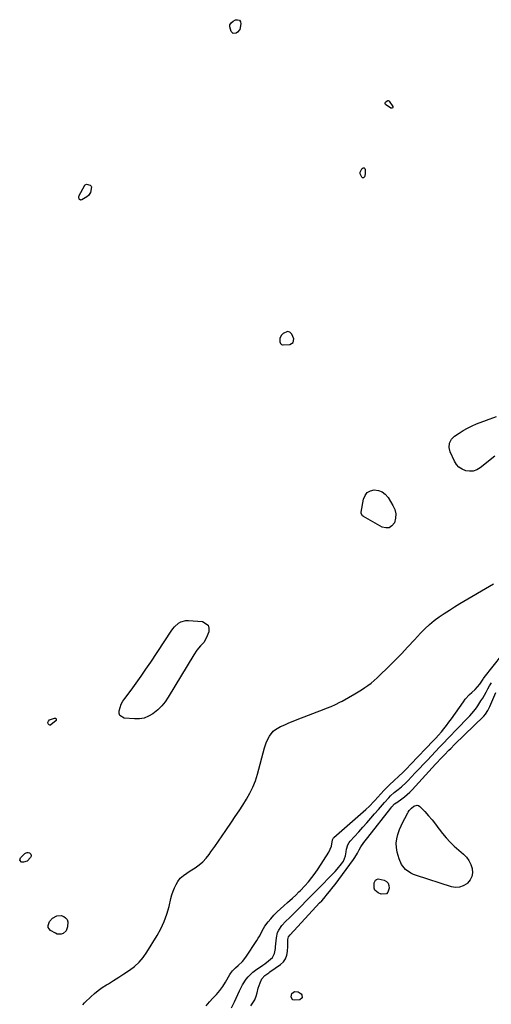
# Model space of a CAD drawing. Units: inches. Extents: x 1889049 to 1894641, y 379144 to 385130.
# Drawn here: x 1890694 to 1891041, y 381067 to 381792 of the extents above; entities that cross this region are included whole.
import ezdxf

# ---------------------------------------------------------------- set-up
doc = ezdxf.new("R2010")
doc.units = ezdxf.units.IN
doc.header["$MEASUREMENT"] = 0
for name, color, linetype in [('1', 7, 'Continuous'), ('7', 7, 'Continuous'), ('8', 7, 'Continuous')]:
    doc.layers.add(name, color=color, linetype=linetype)

msp = doc.modelspace()

# ---------------------------------------------------------------- linework, layer by layer
at = {"layer": '1', "color": 18}
msp.add_polyline3d([(1890891, 381562.39, 1624), (1890887.89, 381561.04, 1624), (1890886.23, 381559.42, 1624), (1890885.4, 381557.26, 1624), (1890885.27, 381554.85, 1624), (1890885.76, 381553.69, 1624), (1890886.66, 381552.89, 1624), (1890887.21, 381552.72, 1624), (1890887.83, 381552.65, 1624), (1890892.81, 381552.9, 1624), (1890895.21, 381554.22, 1624), (1890895.63, 381556.92, 1624), (1890894.17, 381560.52, 1624), (1890892.73, 381561.86, 1624), (1890891, 381562.39, 1624)], dxfattribs=at)
at = {"layer": '7', "color": 18}
for points in [[(1890851.03, 381782.03, 1626), (1890849.44, 381783.48, 1626), (1890848.46, 381786.74, 1626), (1890848.62, 381788.39, 1626), (1890849.5, 381789.79, 1626), (1890850.87, 381791.02, 1626), (1890852.62, 381791.95, 1626), (1890854.27, 381792.1, 1626), (1890855.55, 381791.74, 1626), (1890856.29, 381790.63, 1626), (1890856.66, 381789.02, 1626), (1890855.77, 381784.99, 1626), (1890854.26, 381782.94, 1626), (1890853.17, 381782.17, 1626), (1890851.03, 381782.03, 1626)], [(1890964.42, 381732.36, 1626), (1890964.96, 381732.53, 1626), (1890965.23, 381732.52, 1626), (1890965.69, 381732.31, 1626), (1890965.88, 381732.12, 1626), (1890968.51, 381728.25, 1626), (1890968.57, 381727.51, 1626), (1890968.4, 381727, 1626), (1890967.89, 381726.82, 1626), (1890967.15, 381726.87, 1626), (1890963.06, 381729.72, 1626), (1890962.87, 381730.25, 1626), (1890962.87, 381730.54, 1626), (1890962.92, 381730.81, 1626), (1890963.22, 381731.28, 1626), (1890964.42, 381732.36, 1626)], [(1890946.84, 381675.5, 1626), (1890946.3, 381675.62, 1626), (1890945.72, 381676.01, 1626), (1890944.55, 381678.47, 1626), (1890944.42, 381679.81, 1626), (1890945.63, 381682.33, 1626), (1890945.91, 381682.61, 1626), (1890946.68, 381682.91, 1626), (1890947.35, 381682.92, 1626), (1890947.84, 381682.48, 1626), (1890948.22, 381681.74, 1626), (1890948.28, 381678.78, 1626), (1890947.98, 381677.16, 1626), (1890947.75, 381676.31, 1626), (1890947.31, 381675.78, 1626), (1890946.84, 381675.5, 1626)], [(1890746.46, 381669.37, 1626), (1890746.53, 381669.09, 1626), (1890745.95, 381664.86, 1626), (1890744.44, 381662.49, 1626), (1890743.29, 381661.56, 1626), (1890739.58, 381659.37, 1626), (1890738.47, 381659.23, 1626), (1890737.62, 381659.95, 1626), (1890737.32, 381661.3, 1626), (1890737.65, 381662.64, 1626), (1890741.41, 381669.81, 1626), (1890741.55, 381670.05, 1626), (1890741.91, 381670.47, 1626), (1890742.36, 381670.79, 1626), (1890742.86, 381670.9, 1626), (1890745.58, 381670.18, 1626), (1890746.11, 381669.84, 1626), (1890746.46, 381669.37, 1626)], [(1891043.63, 381470.62, 1626), (1891032.81, 381462.02, 1626), (1891030.34, 381460.59, 1626), (1891027.78, 381459.66, 1626), (1891025.05, 381459.49, 1626), (1891022.22, 381459.83, 1626), (1891019.59, 381460.95, 1626), (1891017.27, 381462.45, 1626), (1891015.43, 381464.51, 1626), (1891013.92, 381466.94, 1626), (1891010.83, 381473.9, 1626), (1891010.04, 381477.01, 1626), (1891010.36, 381480.2, 1626), (1891011.74, 381483.09, 1626), (1891014.03, 381485.33, 1626), (1891017.33, 381487.58, 1626), (1891020.42, 381489.53, 1626), (1891023.6, 381491.33, 1626), (1891026.89, 381492.9, 1626), (1891030.26, 381494.32, 1626), (1891044.93, 381499.9, 1626)], [(1890945.3, 381428.44, 1626), (1890945.28, 381428.93, 1626), (1890945.32, 381429.44, 1626), (1890947.01, 381438.98, 1626), (1890948.12, 381441.65, 1626), (1890949.72, 381443.75, 1626), (1890952.04, 381445.02, 1626), (1890954.84, 381445.74, 1626), (1890957.9, 381445.31, 1626), (1890960.66, 381444.35, 1626), (1890962.99, 381442.57, 1626), (1890965.02, 381440.25, 1626), (1890968.68, 381434.34, 1626), (1890970.01, 381431.22, 1626), (1890970.73, 381428.06, 1626), (1890970.52, 381424.82, 1626), (1890969.69, 381421.53, 1626), (1890967.92, 381419.33, 1626), (1890965.86, 381417.93, 1626), (1890963.37, 381417.76, 1626), (1890960.61, 381418.4, 1626), (1890946.97, 381426.04, 1626), (1890946.18, 381426.66, 1626), (1890945.3, 381428.44, 1626)], [(1890740.16, 381066.56, 1626), (1890741.38, 381067.85, 1626), (1890742.02, 381068.47, 1626), (1890746.06, 381072.28, 1626), (1890748.8, 381074.71, 1626), (1890751.63, 381077.01, 1626), (1890754.6, 381079.14, 1626), (1890757.67, 381081.14, 1626), (1890759.11, 381082.02, 1626), (1890762.94, 381084.39, 1626), (1890766.76, 381086.8, 1626), (1890770.54, 381089.26, 1626), (1890774.59, 381091.96, 1626), (1890778.27, 381094.79, 1626), (1890781.66, 381097.89, 1626), (1890784.62, 381101.39, 1626), (1890787.31, 381105.17, 1626), (1890794.91, 381117.46, 1626), (1890797.73, 381122.56, 1626), (1890800.19, 381127.8, 1626), (1890802.13, 381133.25, 1626), (1890803.71, 381138.85, 1626), (1890805.1, 381144.85, 1626), (1890805.84, 381147.52, 1626), (1890806.72, 381150.13, 1626), (1890807.82, 381152.65, 1626), (1890809.06, 381155.12, 1626), (1890810.29, 381157.3, 1626), (1890812.04, 381159.74, 1626), (1890814.29, 381161.72, 1626), (1890816.82, 381163.44, 1626), (1890819.39, 381165.11, 1626), (1890822.95, 381167.37, 1626), (1890825.88, 381169.48, 1626), (1890828.61, 381171.8, 1626), (1890831.05, 381174.42, 1626), (1890833.3, 381177.24, 1626), (1890834.63, 381179.12, 1626), (1890837.39, 381183.05, 1626), (1890840.13, 381186.99, 1626), (1890842.85, 381190.95, 1626), (1890845.56, 381194.91, 1626), (1890849.67, 381200.97, 1626), (1890852.5, 381205.18, 1626), (1890855.3, 381209.4, 1626), (1890858.07, 381213.65, 1626), (1890860.8, 381217.92, 1626), (1890863.31, 381222.29, 1626), (1890865.54, 381226.79, 1626), (1890867.35, 381231.47, 1626), (1890868.88, 381236.27, 1626), (1890874.13, 381255.82, 1626), (1890875.62, 381260.24, 1626), (1890877.65, 381264.44, 1626), (1890880.46, 381267.99, 1626), (1890882.23, 381269.36, 1626), (1890885.95, 381271.36, 1626), (1890888.97, 381272.74, 1626), (1890892, 381274.08, 1626), (1890895.06, 381275.35, 1626), (1890898.13, 381276.57, 1626), (1890917.98, 381284.22, 1626), (1890919.67, 381284.88, 1626), (1890923.04, 381286.27, 1626), (1890926.37, 381287.75, 1626), (1890929.63, 381289.38, 1626), (1890931.23, 381290.25, 1626), (1890940.58, 381295.51, 1626), (1890943.07, 381296.96, 1626), (1890945.52, 381298.48, 1626), (1890947.9, 381300.09, 1626), (1890950.26, 381301.76, 1626), (1890952.54, 381303.51, 1626), (1890954.77, 381305.33, 1626), (1890956.92, 381307.25, 1626), (1890959.01, 381309.22, 1626), (1890964.94, 381315.04, 1626), (1890969.92, 381320.02, 1626), (1890974.85, 381325.04, 1626), (1890979.69, 381330.14, 1626), (1890984.49, 381335.3, 1626), (1890989, 381340.24, 1626), (1890992.18, 381343.49, 1626), (1890995.49, 381346.58, 1626), (1890998.99, 381349.46, 1626), (1891002.63, 381352.18, 1626), (1891006.4, 381354.74, 1626), (1891010.2, 381357.24, 1626), (1891014.07, 381359.65, 1626), (1891017.97, 381362.01, 1626), (1891042.79, 381376.59, 1626)], [(1890832.55, 381346.18, 1626), (1890833.14, 381343.94, 1626), (1890832.97, 381341.23, 1626), (1890831.08, 381336.53, 1626), (1890829.28, 381333.47, 1626), (1890826.85, 381330.79, 1626), (1890824.3, 381327.59, 1626), (1890822.02, 381324.18, 1626), (1890803.14, 381293.07, 1626), (1890800.84, 381289.74, 1626), (1890798.32, 381286.63, 1626), (1890795.45, 381283.83, 1626), (1890791.91, 381280.91, 1626), (1890788.73, 381279.06, 1626), (1890785.41, 381277.72, 1626), (1890781.88, 381277.13, 1626), (1890778.21, 381277.05, 1626), (1890770.75, 381277.72, 1626), (1890767.58, 381279.54, 1626), (1890767, 381281.16, 1626), (1890766.91, 381283.12, 1626), (1890767.66, 381285.53, 1626), (1890768.6, 381287.85, 1626), (1890769.81, 381290.04, 1626), (1890771.19, 381292.15, 1626), (1890775.73, 381298.2, 1626), (1890779.48, 381303.3, 1626), (1890783.16, 381308.45, 1626), (1890786.75, 381313.66, 1626), (1890790.27, 381318.92, 1626), (1890805.21, 381341.69, 1626), (1890806.41, 381343.31, 1626), (1890807.7, 381344.85, 1626), (1890810.71, 381347.53, 1626), (1890812.4, 381348.52, 1626), (1890816.06, 381349.58, 1626), (1890818.02, 381349.63, 1626), (1890828.31, 381348.78, 1626), (1890832.55, 381346.18, 1626)], [(1890831.02, 381065.71, 1628), (1890833.49, 381068.57, 1628), (1890836.11, 381071.32, 1628), (1890838.72, 381074.07, 1628), (1890841.16, 381076.96, 1628), (1890843.35, 381080.03, 1628), (1890845.38, 381083.24, 1628), (1890848.57, 381088.77, 1628), (1890848.99, 381089.45, 1628), (1890850.42, 381091.39, 1628), (1890852.7, 381093.65, 1628), (1890854.76, 381095.35, 1628), (1890857.82, 381098.31, 1628), (1890860.41, 381101.68, 1628), (1890868.36, 381113.8, 1628), (1890869.45, 381115.53, 1628), (1890870.49, 381117.28, 1628), (1890872.38, 381120.89, 1628), (1890874.37, 381124.43, 1628), (1890876.8, 381127.68, 1628), (1890878.66, 381129.86, 1628), (1890880.92, 381132.4, 1628), (1890883.27, 381134.86, 1628), (1890885.73, 381137.21, 1628), (1890888.27, 381139.48, 1628), (1890890.94, 381141.76, 1628), (1890894.66, 381145.04, 1628), (1890897.08, 381147.29, 1628), (1890899.44, 381149.62, 1628), (1890900.59, 381150.8, 1628), (1890903.81, 381154.16, 1628), (1890906.47, 381157.11, 1628), (1890909.01, 381160.15, 1628), (1890911.36, 381163.34, 1628), (1890913.58, 381166.63, 1628), (1890921.44, 381179.03, 1628), (1890923.27, 381183.32, 1628), (1890924.07, 381188, 1628), (1890924.5, 381188.97, 1628), (1890924.92, 381189.53, 1628), (1890925.17, 381189.78, 1628), (1890948.73, 381210.4, 1628), (1890951.3, 381212.81, 1628), (1890954.54, 381216.22, 1628), (1890955.33, 381217.08, 1628), (1890959.63, 381221.84, 1628), (1890961.89, 381224.28, 1628), (1890964.19, 381226.67, 1628), (1890966.56, 381229, 1628), (1890968.97, 381231.28, 1628), (1890973.12, 381235.1, 1628), (1890975.7, 381237.47, 1628), (1890978.56, 381240.38, 1628), (1890981.74, 381243.65, 1628), (1890998.35, 381260.87, 1628), (1891000.34, 381262.99, 1628), (1891002.26, 381265.17, 1628), (1891004.3, 381267.55, 1628), (1891006.23, 381269.88, 1628), (1891008.11, 381272.24, 1628), (1891009.93, 381274.65, 1628), (1891011.7, 381277.1, 1628), (1891020.54, 381289.71, 1628), (1891021.93, 381291.55, 1628), (1891025, 381294.95, 1628), (1891026.69, 381296.52, 1628), (1891029.13, 381298.69, 1628), (1891030.96, 381300.64, 1628), (1891032.56, 381302.66, 1628), (1891035.01, 381306.29, 1628), (1891035.44, 381306.88, 1628), (1891035.88, 381307.46, 1628), (1891049.12, 381324.24, 1628)], [(1890864.09, 381065.61, 1632), (1890865.57, 381067.9, 1632), (1890866.86, 381070.27, 1632), (1890867.86, 381072.78, 1632), (1890868.67, 381075.38, 1632), (1890869.48, 381078.68, 1632), (1890870.76, 381082.72, 1632), (1890872.03, 381085.5, 1632), (1890874.31, 381087.99, 1632), (1890877.15, 381090.03, 1632), (1890878.09, 381090.71, 1632), (1890885.9, 381096.25, 1632), (1890887.96, 381098.2, 1632), (1890889.57, 381100.39, 1632), (1890890.53, 381102.93, 1632), (1890891.05, 381105.72, 1632), (1890891.22, 381109.61, 1632), (1890891.28, 381111.71, 1632), (1890891.25, 381114.53, 1632), (1890891.69, 381116.44, 1632), (1890892.87, 381118.1, 1632), (1890895.41, 381120.67, 1632), (1890895.9, 381121.19, 1632), (1890914.65, 381141.48, 1632), (1890916.15, 381143.13, 1632), (1890917.64, 381144.79, 1632), (1890920.53, 381148.17, 1632), (1890921.94, 381149.89, 1632), (1890924.69, 381153.4, 1632), (1890926.03, 381155.17, 1632), (1890936.91, 381169.89, 1632), (1890937.45, 381170.62, 1632), (1890939.08, 381172.8, 1632), (1890940.63, 381175.04, 1632), (1890942.52, 381178.18, 1632), (1890943.72, 381180.53, 1632), (1890944.99, 381182.82, 1632), (1890947.19, 381185.93, 1632), (1890950.03, 381189.67, 1632), (1890967.08, 381211.26, 1632), (1890967.86, 381212.23, 1632), (1890969.88, 381214.4, 1632), (1890971.04, 381215.29, 1632), (1890971.43, 381215.57, 1632), (1890975.17, 381218.24, 1632), (1890977.18, 381219.78, 1632), (1890979.13, 381221.39, 1632), (1890980.98, 381223.11, 1632), (1890982.75, 381224.92, 1632), (1891000.08, 381243.64, 1632), (1891001, 381244.65, 1632), (1891003.77, 381247.67, 1632), (1891006.59, 381250.66, 1632), (1891009.84, 381253.93, 1632), (1891011.25, 381255.33, 1632), (1891014.09, 381258.13, 1632), (1891035.47, 381279.09, 1632), (1891036.89, 381280.66, 1632), (1891038.63, 381283.32, 1632), (1891040.02, 381286.18, 1632), (1891044.33, 381296.62, 1632)], [(1890714.66, 381273.48, 1626), (1890714.58, 381274.51, 1626), (1890714.91, 381275.42, 1626), (1890715.79, 381276.38, 1626), (1890719.44, 381277.68, 1626), (1890720.2, 381277.54, 1626), (1890720.67, 381277.22, 1626), (1890720.72, 381276.66, 1626), (1890720.49, 381275.92, 1626), (1890716.79, 381272.59, 1626), (1890716.32, 381272.45, 1626), (1890715.83, 381272.5, 1626), (1890715.33, 381272.68, 1626), (1890714.66, 381273.48, 1626)], [(1890986.39, 381213.54, 1634), (1890987.46, 381213.21, 1634), (1890988.52, 381212.55, 1634), (1890992.12, 381208.79, 1634), (1890994.88, 381205.78, 1634), (1890997.53, 381202.69, 1634), (1891000.04, 381199.48, 1634), (1891002.45, 381196.2, 1634), (1891002.62, 381195.96, 1634), (1891005.16, 381192.59, 1634), (1891007.84, 381189.36, 1634), (1891010.76, 381186.33, 1634), (1891013.82, 381183.43, 1634), (1891020.55, 381177.51, 1634), (1891022.74, 381175.18, 1634), (1891024.61, 381172.66, 1634), (1891025.98, 381169.83, 1634), (1891027.03, 381166.81, 1634), (1891027.23, 381163.8, 1634), (1891026.83, 381160.99, 1634), (1891025.53, 381158.47, 1634), (1891023.63, 381156.14, 1634), (1891023.05, 381155.64, 1634), (1891020.45, 381154.04, 1634), (1891017.73, 381153.03, 1634), (1891014.84, 381152.9, 1634), (1891011.82, 381153.36, 1634), (1890986.02, 381161.7, 1634), (1890983.85, 381162.55, 1634), (1890981.76, 381163.57, 1634), (1890977.97, 381166.27, 1634), (1890975.01, 381169.75, 1634), (1890973.17, 381173.94, 1634), (1890971.81, 381178.97, 1634), (1890971.23, 381182.26, 1634), (1890971.04, 381185.52, 1634), (1890971.45, 381188.77, 1634), (1890972.25, 381192.01, 1634), (1890973.56, 381195.58, 1634), (1890974.7, 381198.36, 1634), (1890975.98, 381201.07, 1634), (1890977.35, 381203.75, 1634), (1890979.62, 381207.92, 1634), (1890979.94, 381208.47, 1634), (1890980.64, 381209.52, 1634), (1890982.34, 381211.39, 1634), (1890984.15, 381212.85, 1634), (1890986.39, 381213.54, 1634)], [(1890693.74, 381172.99, 1626), (1890694.26, 381174.79, 1626), (1890697.63, 381178, 1626), (1890698.43, 381178.48, 1626), (1890699.25, 381178.74, 1626), (1890700.1, 381178.66, 1626), (1890700.98, 381178.36, 1626), (1890701.93, 381177.46, 1626), (1890702.28, 381176.69, 1626), (1890702.19, 381175.86, 1626), (1890701.8, 381174.99, 1626), (1890699.2, 381172.34, 1626), (1890696.54, 381171.52, 1626), (1890695.05, 381171.65, 1626), (1890693.74, 381172.99, 1626)], [(1890957.88, 381159.39, 1634), (1890962.13, 381158.33, 1634), (1890963.81, 381157.3, 1634), (1890965.08, 381156.01, 1634), (1890965.72, 381154.32, 1634), (1890965.94, 381152.36, 1634), (1890964.99, 381149.45, 1634), (1890963.81, 381148.16, 1634), (1890960.08, 381147.9, 1634), (1890957.68, 381148.91, 1634), (1890955.27, 381151.01, 1634), (1890954.76, 381152.47, 1634), (1890954.84, 381156.23, 1634), (1890955.83, 381158.31, 1634), (1890956.43, 381158.84, 1634), (1890957.88, 381159.39, 1634)], [(1890727.96, 381121.09, 1626), (1890725.72, 381119.03, 1626), (1890724.28, 381118.51, 1626), (1890721.42, 381118.57, 1626), (1890720, 381119.14, 1626), (1890716.49, 381121.27, 1626), (1890715.42, 381122.33, 1626), (1890714.72, 381123.5, 1626), (1890714.6, 381124.87, 1626), (1890715.67, 381127.86, 1626), (1890717.88, 381130.36, 1626), (1890721, 381132.06, 1626), (1890724.24, 381132.18, 1626), (1890726.16, 381131.55, 1626), (1890727.57, 381130.49, 1626), (1890728.62, 381129.22, 1626), (1890729.12, 381127.66, 1626), (1890729.02, 381123.94, 1626), (1890727.96, 381121.09, 1626)], [(1890901.84, 381071.63, 1634), (1890900.03, 381070.17, 1634), (1890895.9, 381069.84, 1634), (1890894.85, 381070.26, 1634), (1890894.12, 381071.12, 1634), (1890893.6, 381072.28, 1634), (1890894.09, 381074.7, 1634), (1890896.07, 381076.18, 1634), (1890898.79, 381076.13, 1634), (1890901, 381074.58, 1634), (1890901.51, 381073.92, 1634), (1890901.84, 381071.63, 1634)]]:
    msp.add_polyline3d(points, dxfattribs=at)
at = {"layer": '8', "color": 18}
msp.add_polyline3d([(1890849.81, 381064.24, 1630), (1890851.9, 381068.63, 1630), (1890855.71, 381076.88, 1630), (1890857.94, 381081.18, 1630), (1890860.53, 381085.26, 1630), (1890862.02, 381087.15, 1630), (1890865.41, 381090.51, 1630), (1890867.31, 381091.98, 1630), (1890872.82, 381095.78, 1630), (1890874.23, 381096.76, 1630), (1890877, 381098.78, 1630), (1890880, 381101.23, 1630), (1890881.53, 381104.32, 1630), (1890881.9, 381106.75, 1630), (1890882.05, 381107.97, 1630), (1890882.18, 381109.19, 1630), (1890882.82, 381115.92, 1630), (1890883.71, 381119.79, 1630), (1890884.55, 381121.57, 1630), (1890886.81, 381124.9, 1630), (1890889.5, 381127.93, 1630), (1890892.61, 381130.87, 1630), (1890894.14, 381132.31, 1630), (1890897.14, 381135.26, 1630), (1890901.24, 381139.4, 1630), (1890904.77, 381142.96, 1630), (1890908.29, 381146.53, 1630), (1890911.81, 381150.11, 1630), (1890915.32, 381153.7, 1630), (1890922.99, 381161.55, 1630), (1890926.03, 381164.79, 1630), (1890927.5, 381166.46, 1630), (1890930.71, 381170.29, 1630), (1890932.18, 381172.32, 1630), (1890933.68, 381176.16, 1630), (1890934.08, 381179.08, 1630), (1890934.46, 381181.19, 1630), (1890935.39, 381184.25, 1630), (1890936.44, 381186.07, 1630), (1890937.09, 381186.91, 1630), (1890943.5, 381194.01, 1630), (1890946.44, 381197.27, 1630), (1890949.36, 381200.55, 1630), (1890952.26, 381203.84, 1630), (1890955.15, 381207.14, 1630), (1890957.99, 381210.41, 1630), (1890959.45, 381212.09, 1630), (1890962.38, 381215.44, 1630), (1890965.6, 381219.04, 1630), (1890966.88, 381220.35, 1630), (1890969.59, 381222.81, 1630), (1890972.41, 381225.16, 1630), (1890974.86, 381227.16, 1630), (1890978.4, 381230.32, 1630), (1890979.51, 381231.45, 1630), (1890985.09, 381237.31, 1630), (1890988.09, 381240.46, 1630), (1890991.08, 381243.63, 1630), (1890994.06, 381246.8, 1630), (1890997.04, 381249.98, 1630), (1891000.02, 381253.16, 1630), (1891003.02, 381256.32, 1630), (1891006.03, 381259.46, 1630), (1891009.07, 381262.58, 1630), (1891016.69, 381270.39, 1630), (1891018.83, 381272.6, 1630), (1891020.96, 381274.83, 1630), (1891023.07, 381277.08, 1630), (1891025.16, 381279.35, 1630), (1891028.15, 381282.68, 1630), (1891030.2, 381285.35, 1630), (1891031.14, 381286.74, 1630), (1891033.4, 381290.28, 1630), (1891034.75, 381292.46, 1630), (1891036.06, 381294.65, 1630), (1891037.32, 381296.88, 1630), (1891038.53, 381299.13, 1630), (1891039.78, 381301.36, 1630), (1891041.12, 381303.53, 1630)], dxfattribs=at)

doc.saveas('drawing.dxf')
